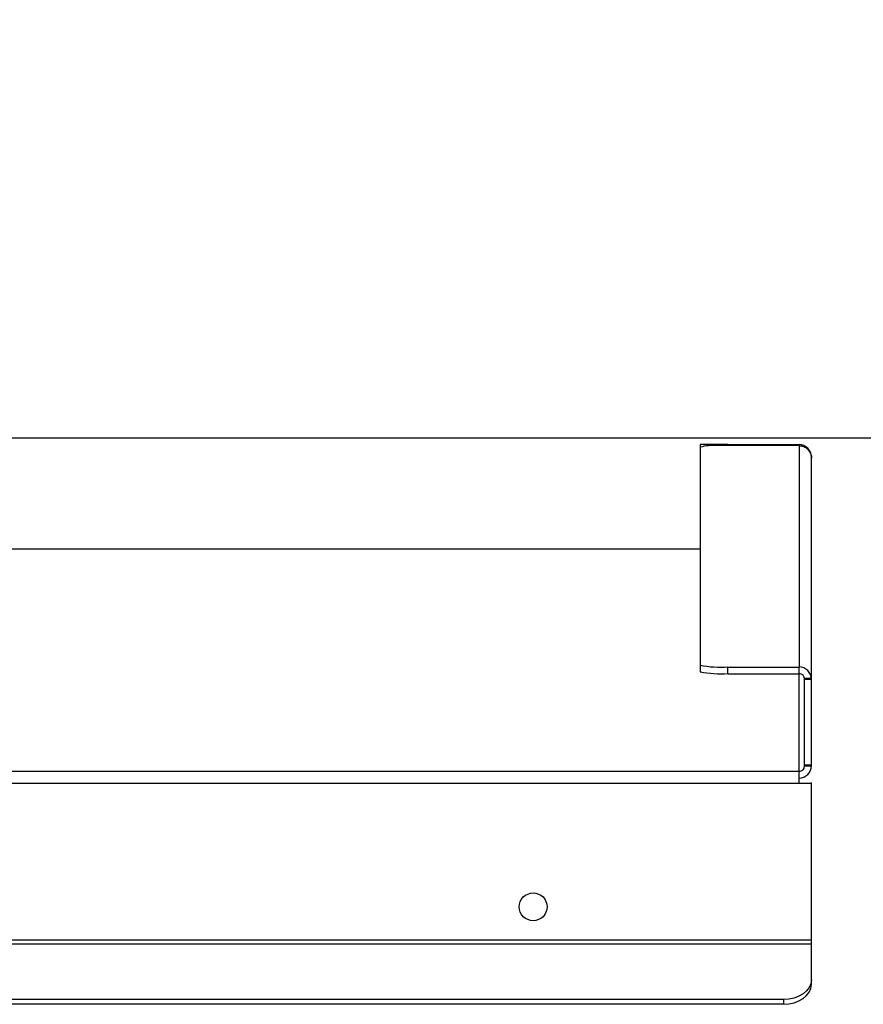
# Model space of a CAD drawing. Units: millimetres. Extents: x 3533 to 3953, y 1812 to 2109.
# Drawn here: x 3909 to 3923, y 1951 to 1967 of the extents above; entities that cross this region are included whole.
import ezdxf

# ---------------------------------------------------------------- set-up
doc = ezdxf.new("R2010")
doc.units = ezdxf.units.MM
doc.styles.get("Standard").update_dxf_attribs({"font": 'arial.ttf'})
doc.dimstyles.new('ISO-25', dxfattribs={"dimtxt": 2.5, "dimasz": 2.5, "dimexe": 1.25, "dimexo": 0.625, "dimtad": 1, "dimtxsty": 'Standard', "dimcen": 2.5, "dimadec": 0, "dimazin": 0, "dimtfac": 1, "dimtmove": 0, "dimatfit": 3, "dimfxl": 1, "dimarcsym": 0})

# ---------------------------------------------------------------- blocks, each defined once
blk = doc.blocks.new('*D14')
at = {"color": 0, "lineweight": -2, "transparency": 16777216}
for p, q in [((3927.198, 1960.354), (3927.198, 1961.652)), ((3927.198, 1961.652), (3933.758, 1961.652)), ((3901.481, 1960.354), (3928.198, 1960.354)), ((3927.198, 1955.619), (3927.198, 1959.354)), ((3922.894, 1954.619), (3928.198, 1954.619))]:
    blk.add_line(p, q, dxfattribs=at)
at = {"color": 0, "transparency": 16777216}
for points in [[(3927.031, 1959.354), (3927.365, 1959.354), (3927.198, 1960.354)], [(3927.031, 1955.619), (3927.365, 1955.619), (3927.198, 1954.619)]]:
    blk.add_solid(points, dxfattribs=at)
at = {"layer": 'Defpoints', "color": 0, "transparency": 16777216}
for p in [(3900.481, 1960.354), (3921.894, 1954.619), (3927.198, 1954.619)]:
    blk.add_point(p, dxfattribs=at)
at = {"color": 0, "transparency": 16777216, "insert": (3931.24, 1964.977), "char_height": 3.5278, "attachment_point": 5}
blk.add_mtext('62 ', dxfattribs=at)

msp = doc.modelspace()

# ---------------------------------------------------------------- linework, layer by layer
at = {"color": 7, "linetype": 'Continuous', "lineweight": 25}
for p, q in [((3920.048, 1960.244), (3920.048, 1960.198)), ((3920.509, 1960.244), (3920.048, 1960.244)), ((3920.048, 1960.244), (3920.048, 1960.198)), ((3920.509, 1960.244), (3920.048, 1960.244)), ((3920.048, 1960.244), (3920.048, 1960.198)), ((3920.509, 1960.244), (3920.048, 1960.244)), ((3920.048, 1960.244), (3920.048, 1960.198)), ((3920.509, 1960.244), (3920.048, 1960.244)), ((3920.048, 1960.244), (3920.048, 1960.198)), ((3920.509, 1960.244), (3920.048, 1960.244)), ((3920.048, 1960.244), (3920.048, 1960.198)), ((3920.509, 1960.244), (3920.048, 1960.244)), ((3920.048, 1960.244), (3920.048, 1960.198)), ((3920.509, 1960.244), (3920.048, 1960.244)), ((3920.048, 1960.244), (3920.048, 1960.198)), ((3920.509, 1960.244), (3920.048, 1960.244)), ((3920.048, 1960.244), (3920.048, 1960.198)), ((3920.509, 1960.244), (3920.048, 1960.244)), ((3920.509, 1960.244), (3921.691, 1960.244)), ((3920.509, 1960.227), (3920.509, 1960.244)), ((3920.509, 1960.244), (3921.691, 1960.244)), ((3920.509, 1960.227), (3920.509, 1960.244)), ((3920.509, 1960.244), (3921.691, 1960.244)), ((3920.509, 1960.227), (3920.509, 1960.244)), ((3920.509, 1960.244), (3921.691, 1960.244)), ((3920.509, 1960.227), (3920.509, 1960.244)), ((3920.509, 1960.244), (3921.691, 1960.244)), ((3920.509, 1960.227), (3920.509, 1960.244)), ((3920.509, 1960.244), (3921.691, 1960.244)), ((3920.509, 1960.227), (3920.509, 1960.244)), ((3920.509, 1960.244), (3921.691, 1960.244)), ((3920.509, 1960.227), (3920.509, 1960.244)), ((3920.509, 1960.244), (3921.691, 1960.244)), ((3920.509, 1960.227), (3920.509, 1960.244)), ((3920.509, 1960.244), (3921.691, 1960.244)), ((3920.509, 1960.227), (3920.509, 1960.244)), ((3921.691, 1960.227), (3921.691, 1960.244)), ((3921.691, 1960.227), (3921.691, 1960.244)), ((3921.691, 1960.227), (3921.691, 1960.244)), ((3921.691, 1960.227), (3921.691, 1960.244)), ((3921.691, 1960.227), (3921.691, 1960.244)), ((3921.691, 1960.227), (3921.691, 1960.244)), ((3921.691, 1960.227), (3921.691, 1960.244)), ((3921.691, 1960.227), (3921.691, 1960.244)), ((3921.691, 1960.227), (3921.691, 1960.244)), ((3920.048, 1960.198), (3920.048, 1956.584)), ((3920.048, 1960.198), (3920.048, 1956.584)), ((3920.048, 1960.198), (3920.048, 1956.584)), ((3920.048, 1960.198), (3920.048, 1956.584)), ((3920.048, 1960.198), (3920.048, 1956.584)), ((3920.048, 1960.198), (3920.048, 1956.584)), ((3920.048, 1960.198), (3920.048, 1956.584)), ((3920.048, 1960.198), (3920.048, 1956.584)), ((3920.048, 1960.198), (3920.048, 1956.584)), ((3921.691, 1960.227), (3920.33, 1960.227)), ((3921.691, 1960.227), (3920.33, 1960.227)), ((3921.691, 1960.227), (3920.33, 1960.227)), ((3921.691, 1960.227), (3920.33, 1960.227)), ((3921.691, 1960.227), (3920.33, 1960.227)), ((3921.691, 1960.227), (3920.33, 1960.227)), ((3921.691, 1960.227), (3920.33, 1960.227)), ((3921.691, 1960.227), (3920.33, 1960.227)), ((3921.691, 1960.227), (3920.33, 1960.227)), ((3921.691, 1960.227), (3921.691, 1956.553)), ((3921.691, 1960.227), (3921.691, 1956.553)), ((3921.691, 1960.227), (3921.691, 1956.553)), ((3921.691, 1960.227), (3921.691, 1956.553)), ((3921.691, 1960.227), (3921.691, 1956.553)), ((3921.691, 1960.227), (3921.691, 1956.553)), ((3921.691, 1960.227), (3921.691, 1956.553)), ((3921.691, 1960.227), (3921.691, 1956.553)), ((3921.691, 1960.227), (3921.691, 1956.553)), ((3921.894, 1960.058), (3921.894, 1960.04)), ((3921.894, 1960.058), (3921.894, 1960.04)), ((3921.894, 1960.058), (3921.894, 1960.04)), ((3921.894, 1960.058), (3921.894, 1960.04)), ((3921.894, 1960.058), (3921.894, 1960.04)), ((3921.894, 1960.058), (3921.894, 1960.04)), ((3921.894, 1960.058), (3921.894, 1960.04)), ((3921.894, 1960.04), (3921.894, 1960.023)), ((3921.894, 1956.368), (3921.894, 1960.04)), ((3921.894, 1956.368), (3921.894, 1960.04)), ((3921.894, 1956.368), (3921.894, 1960.04)), ((3921.894, 1956.368), (3921.894, 1960.04)), ((3921.894, 1956.368), (3921.894, 1960.04)), ((3921.894, 1956.368), (3921.894, 1960.04)), ((3921.894, 1956.368), (3921.894, 1960.04)), ((3921.894, 1960.04), (3921.894, 1960.023)), ((3921.894, 1956.351), (3921.894, 1960.023)), ((3921.894, 1956.351), (3921.894, 1960.023)), ((3917.477, 1958.508), (3902.788, 1958.508)), ((3917.477, 1958.508), (3902.788, 1958.508)), ((3917.477, 1958.508), (3902.788, 1958.508)), ((3917.477, 1958.508), (3902.788, 1958.508)), ((3917.477, 1958.508), (3902.788, 1958.508)), ((3917.477, 1958.508), (3902.788, 1958.508)), ((3917.477, 1958.508), (3902.788, 1958.508)), ((3917.477, 1958.508), (3902.788, 1958.508)), ((3917.477, 1958.508), (3902.788, 1958.508)), ((3920.048, 1958.508), (3917.477, 1958.508)), ((3920.048, 1958.508), (3917.477, 1958.508)), ((3920.048, 1958.508), (3917.477, 1958.508)), ((3920.048, 1958.508), (3917.477, 1958.508)), ((3920.048, 1958.508), (3917.477, 1958.508)), ((3920.048, 1958.508), (3917.477, 1958.508)), ((3920.048, 1958.508), (3917.477, 1958.508)), ((3920.048, 1958.508), (3917.477, 1958.508)), ((3920.048, 1958.508), (3917.477, 1958.508)), ((3920.048, 1956.584), (3920.048, 1956.474)), ((3920.048, 1956.584), (3920.048, 1956.474)), ((3920.048, 1956.584), (3920.048, 1956.474)), ((3920.048, 1956.584), (3920.048, 1956.474)), ((3920.048, 1956.584), (3920.048, 1956.474)), ((3920.048, 1956.584), (3920.048, 1956.474)), ((3920.048, 1956.584), (3920.048, 1956.474)), ((3920.048, 1956.584), (3920.048, 1956.474)), ((3920.048, 1956.584), (3920.048, 1956.474)), ((3920.509, 1956.443), (3920.509, 1956.553)), ((3920.509, 1956.553), (3921.691, 1956.553)), ((3920.509, 1956.443), (3920.509, 1956.553)), ((3920.509, 1956.553), (3921.691, 1956.553)), ((3920.509, 1956.443), (3920.509, 1956.553)), ((3920.509, 1956.553), (3921.691, 1956.553)), ((3920.509, 1956.443), (3920.509, 1956.553)), ((3920.509, 1956.553), (3921.691, 1956.553)), ((3920.509, 1956.443), (3920.509, 1956.553)), ((3920.509, 1956.553), (3921.691, 1956.553)), ((3920.509, 1956.443), (3920.509, 1956.553)), ((3920.509, 1956.553), (3921.691, 1956.553)), ((3920.509, 1956.443), (3920.509, 1956.553)), ((3920.509, 1956.553), (3921.691, 1956.553)), ((3920.509, 1956.443), (3920.509, 1956.553)), ((3920.509, 1956.553), (3921.691, 1956.553)), ((3920.509, 1956.443), (3920.509, 1956.553)), ((3920.509, 1956.553), (3921.691, 1956.553)), ((3921.691, 1956.443), (3921.691, 1956.553)), ((3921.691, 1956.443), (3921.691, 1956.553)), ((3921.691, 1956.443), (3921.691, 1956.553)), ((3921.691, 1956.443), (3921.691, 1956.553)), ((3921.691, 1956.443), (3921.691, 1956.553)), ((3921.691, 1956.443), (3921.691, 1956.553)), ((3921.691, 1956.443), (3921.691, 1956.553)), ((3921.691, 1956.443), (3921.691, 1956.553)), ((3921.691, 1956.443), (3921.691, 1956.553)), ((3920.509, 1956.443), (3921.691, 1956.443)), ((3920.509, 1956.443), (3921.691, 1956.443)), ((3920.509, 1956.443), (3921.691, 1956.443)), ((3920.509, 1956.443), (3921.691, 1956.443)), ((3920.509, 1956.443), (3921.691, 1956.443)), ((3920.509, 1956.443), (3921.691, 1956.443)), ((3920.509, 1956.443), (3921.691, 1956.443)), ((3920.509, 1956.443), (3921.691, 1956.443)), ((3920.509, 1956.443), (3921.691, 1956.443)), ((3921.691, 1954.822), (3921.691, 1956.443)), ((3921.691, 1954.822), (3921.691, 1956.443)), ((3921.691, 1954.822), (3921.691, 1956.443)), ((3921.691, 1954.822), (3921.691, 1956.443)), ((3921.691, 1954.822), (3921.691, 1956.443)), ((3921.691, 1954.822), (3921.691, 1956.443)), ((3921.691, 1954.822), (3921.691, 1956.443)), ((3921.691, 1954.822), (3921.691, 1956.443)), ((3921.691, 1954.822), (3921.691, 1956.443)), ((3921.783, 1956.368), (3921.894, 1956.368)), ((3921.783, 1954.931), (3921.783, 1956.368)), ((3921.783, 1956.368), (3921.894, 1956.368)), ((3921.783, 1954.931), (3921.783, 1956.368)), ((3921.783, 1956.368), (3921.894, 1956.368)), ((3921.783, 1954.931), (3921.783, 1956.368)), ((3921.783, 1956.368), (3921.894, 1956.368)), ((3921.783, 1954.931), (3921.783, 1956.368)), ((3921.783, 1956.368), (3921.894, 1956.368)), ((3921.783, 1954.931), (3921.783, 1956.368)), ((3921.783, 1956.368), (3921.894, 1956.368)), ((3921.783, 1954.931), (3921.783, 1956.368)), ((3921.783, 1956.368), (3921.894, 1956.368)), ((3921.783, 1954.931), (3921.783, 1956.368)), ((3921.783, 1956.351), (3921.894, 1956.351)), ((3921.783, 1954.914), (3921.783, 1956.351)), ((3921.783, 1956.351), (3921.894, 1956.351)), ((3921.783, 1954.914), (3921.783, 1956.351)), ((3921.894, 1954.931), (3921.894, 1956.368)), ((3921.894, 1954.931), (3921.894, 1956.368)), ((3921.894, 1954.931), (3921.894, 1956.368)), ((3921.894, 1954.931), (3921.894, 1956.368)), ((3921.894, 1954.931), (3921.894, 1956.368)), ((3921.894, 1954.931), (3921.894, 1956.368)), ((3921.894, 1954.931), (3921.894, 1956.368)), ((3921.894, 1954.914), (3921.894, 1956.351)), ((3921.894, 1954.914), (3921.894, 1956.351)), ((3921.783, 1954.931), (3921.894, 1954.931)), ((3921.783, 1954.931), (3921.894, 1954.931)), ((3921.783, 1954.931), (3921.894, 1954.931)), ((3921.783, 1954.931), (3921.894, 1954.931)), ((3921.783, 1954.931), (3921.894, 1954.931)), ((3921.783, 1954.931), (3921.894, 1954.931)), ((3921.783, 1954.931), (3921.894, 1954.931)), ((3921.783, 1954.914), (3921.894, 1954.914)), ((3921.783, 1954.914), (3921.894, 1954.914)), ((3917.477, 1954.822), (3900.453, 1954.822)), ((3917.477, 1954.822), (3900.453, 1954.822)), ((3917.477, 1954.822), (3900.453, 1954.822)), ((3917.477, 1954.822), (3900.453, 1954.822)), ((3917.477, 1954.822), (3900.453, 1954.822)), ((3917.477, 1954.822), (3900.453, 1954.822)), ((3917.477, 1954.822), (3900.453, 1954.822)), ((3917.477, 1954.822), (3900.453, 1954.822)), ((3917.477, 1954.822), (3900.453, 1954.822)), ((3921.691, 1954.822), (3917.477, 1954.822)), ((3921.691, 1954.822), (3917.477, 1954.822)), ((3921.691, 1954.822), (3917.477, 1954.822)), ((3921.691, 1954.822), (3917.477, 1954.822)), ((3921.691, 1954.822), (3917.477, 1954.822)), ((3921.691, 1954.822), (3917.477, 1954.822)), ((3921.691, 1954.822), (3917.477, 1954.822)), ((3921.691, 1954.822), (3917.477, 1954.822)), ((3921.691, 1954.822), (3917.477, 1954.822)), ((3921.691, 1954.619), (3921.691, 1954.822)), ((3921.691, 1954.619), (3921.691, 1954.822)), ((3921.691, 1954.619), (3921.691, 1954.822)), ((3921.691, 1954.619), (3921.691, 1954.822)), ((3921.691, 1954.619), (3921.691, 1954.822)), ((3921.691, 1954.619), (3921.691, 1954.822)), ((3921.691, 1954.619), (3921.691, 1954.822)), ((3921.691, 1954.619), (3921.691, 1954.822)), ((3921.691, 1954.619), (3921.691, 1954.822)), ((3917.477, 1954.619), (3900.453, 1954.619)), ((3917.477, 1954.619), (3900.453, 1954.619)), ((3917.477, 1954.619), (3900.453, 1954.619)), ((3917.477, 1954.619), (3900.453, 1954.619)), ((3917.477, 1954.619), (3900.453, 1954.619)), ((3917.477, 1954.619), (3900.453, 1954.619)), ((3917.477, 1954.619), (3900.453, 1954.619)), ((3917.477, 1954.619), (3900.453, 1954.619)), ((3917.477, 1954.619), (3900.453, 1954.619)), ((3921.691, 1954.619), (3917.477, 1954.619)), ((3921.691, 1954.619), (3917.477, 1954.619)), ((3921.691, 1954.619), (3917.477, 1954.619)), ((3921.691, 1954.619), (3917.477, 1954.619)), ((3921.691, 1954.619), (3917.477, 1954.619)), ((3921.691, 1954.619), (3917.477, 1954.619)), ((3921.691, 1954.619), (3917.477, 1954.619)), ((3921.691, 1954.619), (3917.477, 1954.619)), ((3921.691, 1954.619), (3917.477, 1954.619)), ((3921.894, 1954.619), (3921.691, 1954.619)), ((3921.894, 1954.619), (3921.691, 1954.619)), ((3921.894, 1954.619), (3921.691, 1954.619)), ((3921.894, 1954.619), (3921.691, 1954.619)), ((3921.894, 1954.619), (3921.691, 1954.619)), ((3921.894, 1954.619), (3921.691, 1954.619)), ((3921.894, 1954.619), (3921.691, 1954.619)), ((3921.894, 1954.619), (3921.691, 1954.619)), ((3921.894, 1954.619), (3921.691, 1954.619)), ((3921.894, 1952.038), (3921.894, 1954.637)), ((3921.894, 1952.038), (3921.894, 1954.637)), ((3921.894, 1952.038), (3921.894, 1954.637)), ((3921.894, 1952.038), (3921.894, 1954.637)), ((3921.894, 1952.038), (3921.894, 1954.637)), ((3921.894, 1952.038), (3921.894, 1954.637)), ((3921.894, 1952.038), (3921.894, 1954.637)), ((3921.894, 1952.021), (3921.894, 1954.619)), ((3921.894, 1952.021), (3921.894, 1954.619)), ((3917.477, 1952.021), (3900.25, 1952.021)), ((3917.477, 1952.021), (3900.25, 1952.021)), ((3917.477, 1952.021), (3900.25, 1952.021)), ((3917.477, 1952.021), (3900.25, 1952.021)), ((3917.477, 1952.021), (3900.25, 1952.021)), ((3917.477, 1952.021), (3900.25, 1952.021)), ((3917.477, 1952.021), (3900.25, 1952.021)), ((3917.477, 1952.021), (3900.25, 1952.021)), ((3917.477, 1952.021), (3900.25, 1952.021)), ((3917.477, 1951.956), (3900.25, 1951.956)), ((3917.477, 1951.956), (3900.25, 1951.956)), ((3917.477, 1951.956), (3900.25, 1951.956)), ((3917.477, 1951.956), (3900.25, 1951.956)), ((3917.477, 1951.956), (3900.25, 1951.956)), ((3917.477, 1951.956), (3900.25, 1951.956)), ((3917.477, 1951.956), (3900.25, 1951.956)), ((3917.477, 1951.956), (3900.25, 1951.956)), ((3917.477, 1951.956), (3900.25, 1951.956)), ((3921.894, 1952.021), (3917.477, 1952.021)), ((3921.894, 1952.021), (3917.477, 1952.021)), ((3921.894, 1952.021), (3917.477, 1952.021)), ((3921.894, 1952.021), (3917.477, 1952.021)), ((3921.894, 1952.021), (3917.477, 1952.021)), ((3921.894, 1952.021), (3917.477, 1952.021)), ((3921.894, 1952.021), (3917.477, 1952.021)), ((3921.894, 1952.021), (3917.477, 1952.021)), ((3921.894, 1952.021), (3917.477, 1952.021)), ((3921.894, 1951.956), (3917.477, 1951.956)), ((3921.894, 1951.956), (3917.477, 1951.956)), ((3921.894, 1951.956), (3917.477, 1951.956)), ((3921.894, 1951.956), (3917.477, 1951.956)), ((3921.894, 1951.956), (3917.477, 1951.956)), ((3921.894, 1951.956), (3917.477, 1951.956)), ((3921.894, 1951.956), (3917.477, 1951.956)), ((3921.894, 1951.956), (3917.477, 1951.956)), ((3921.894, 1951.956), (3917.477, 1951.956)), ((3921.894, 1951.973), (3921.894, 1952.038)), ((3921.894, 1951.973), (3921.894, 1952.038)), ((3921.894, 1951.973), (3921.894, 1952.038)), ((3921.894, 1951.973), (3921.894, 1952.038)), ((3921.894, 1951.973), (3921.894, 1952.038)), ((3921.894, 1951.973), (3921.894, 1952.038)), ((3921.894, 1951.973), (3921.894, 1952.038)), ((3921.894, 1951.956), (3921.894, 1952.021)), ((3921.894, 1951.956), (3921.894, 1952.021)), ((3921.894, 1951.38), (3921.894, 1951.973)), ((3921.894, 1951.38), (3921.894, 1951.973)), ((3921.894, 1951.38), (3921.894, 1951.973)), ((3921.894, 1951.38), (3921.894, 1951.973)), ((3921.894, 1951.38), (3921.894, 1951.973)), ((3921.894, 1951.38), (3921.894, 1951.973)), ((3921.894, 1951.38), (3921.894, 1951.973)), ((3921.894, 1951.363), (3921.894, 1951.956)), ((3921.894, 1951.363), (3921.894, 1951.956)), ((3921.894, 1951.301), (3921.894, 1951.38)), ((3921.894, 1951.301), (3921.894, 1951.38)), ((3921.894, 1951.301), (3921.894, 1951.38)), ((3921.894, 1951.301), (3921.894, 1951.38)), ((3921.894, 1951.301), (3921.894, 1951.38)), ((3921.894, 1951.301), (3921.894, 1951.38)), ((3921.894, 1951.301), (3921.894, 1951.38)), ((3921.894, 1951.284), (3921.894, 1951.363)), ((3921.894, 1951.284), (3921.894, 1951.363)), ((3917.477, 1951.036), (3900.711, 1951.036)), ((3917.477, 1951.036), (3900.711, 1951.036)), ((3917.477, 1951.036), (3900.711, 1951.036)), ((3917.477, 1951.036), (3900.711, 1951.036)), ((3917.477, 1951.036), (3900.711, 1951.036)), ((3917.477, 1951.036), (3900.711, 1951.036)), ((3917.477, 1951.036), (3900.711, 1951.036)), ((3917.477, 1951.036), (3900.711, 1951.036)), ((3917.477, 1951.036), (3900.711, 1951.036)), ((3917.477, 1950.958), (3900.711, 1950.958)), ((3917.477, 1950.958), (3900.711, 1950.958)), ((3917.477, 1950.958), (3900.711, 1950.958)), ((3917.477, 1950.958), (3900.711, 1950.958)), ((3917.477, 1950.958), (3900.711, 1950.958)), ((3917.477, 1950.958), (3900.711, 1950.958)), ((3917.477, 1950.958), (3900.711, 1950.958)), ((3917.477, 1950.958), (3900.711, 1950.958)), ((3917.477, 1950.958), (3900.711, 1950.958)), ((3921.432, 1951.036), (3917.477, 1951.036)), ((3921.432, 1951.036), (3917.477, 1951.036)), ((3921.432, 1951.036), (3917.477, 1951.036)), ((3921.432, 1951.036), (3917.477, 1951.036)), ((3921.432, 1951.036), (3917.477, 1951.036)), ((3921.432, 1951.036), (3917.477, 1951.036)), ((3921.432, 1951.036), (3917.477, 1951.036)), ((3921.432, 1951.036), (3917.477, 1951.036)), ((3921.432, 1951.036), (3917.477, 1951.036)), ((3921.432, 1950.958), (3917.477, 1950.958)), ((3921.432, 1950.958), (3917.477, 1950.958)), ((3921.432, 1950.958), (3917.477, 1950.958)), ((3921.432, 1950.958), (3917.477, 1950.958)), ((3921.432, 1950.958), (3917.477, 1950.958)), ((3921.432, 1950.958), (3917.477, 1950.958)), ((3921.432, 1950.958), (3917.477, 1950.958)), ((3921.432, 1950.958), (3917.477, 1950.958)), ((3921.432, 1950.958), (3917.477, 1950.958)), ((3921.432, 1951.036), (3921.432, 1950.958)), ((3921.432, 1951.036), (3921.432, 1950.958)), ((3921.432, 1951.036), (3921.432, 1950.958)), ((3921.432, 1951.036), (3921.432, 1950.958)), ((3921.432, 1951.036), (3921.432, 1950.958)), ((3921.432, 1951.036), (3921.432, 1950.958)), ((3921.432, 1951.036), (3921.432, 1950.958)), ((3921.432, 1951.036), (3921.432, 1950.958)), ((3921.432, 1951.036), (3921.432, 1950.958))]:
    msp.add_line(p, q, dxfattribs=at)
at = {"color": 7, "linetype": 'Continuous', "lineweight": 25, "flags": 128}
for points in [[(3921.894, 1951.363), (3921.885, 1951.299), (3921.859, 1951.238), (3921.816, 1951.181), (3921.759, 1951.132), (3921.689, 1951.091), (3921.609, 1951.061), (3921.522, 1951.043), (3921.432, 1951.036)], [(3921.894, 1951.363), (3921.885, 1951.299), (3921.859, 1951.238), (3921.816, 1951.181), (3921.759, 1951.132), (3921.689, 1951.091), (3921.609, 1951.061), (3921.522, 1951.043), (3921.432, 1951.036)], [(3921.894, 1951.363), (3921.885, 1951.299), (3921.859, 1951.238), (3921.816, 1951.181), (3921.759, 1951.132), (3921.689, 1951.091), (3921.609, 1951.061), (3921.522, 1951.043), (3921.432, 1951.036)], [(3921.894, 1951.363), (3921.885, 1951.299), (3921.859, 1951.238), (3921.816, 1951.181), (3921.759, 1951.132), (3921.689, 1951.091), (3921.609, 1951.061), (3921.522, 1951.043), (3921.432, 1951.036)], [(3921.894, 1951.363), (3921.885, 1951.299), (3921.859, 1951.238), (3921.816, 1951.181), (3921.759, 1951.132), (3921.689, 1951.091), (3921.609, 1951.061), (3921.522, 1951.043), (3921.432, 1951.036)], [(3921.894, 1951.363), (3921.885, 1951.299), (3921.859, 1951.238), (3921.816, 1951.181), (3921.759, 1951.132), (3921.689, 1951.091), (3921.609, 1951.061), (3921.522, 1951.043), (3921.432, 1951.036)], [(3921.894, 1951.363), (3921.885, 1951.299), (3921.859, 1951.238), (3921.816, 1951.181), (3921.759, 1951.132), (3921.689, 1951.091), (3921.609, 1951.061), (3921.522, 1951.043), (3921.432, 1951.036)], [(3921.894, 1951.363), (3921.885, 1951.299), (3921.859, 1951.238), (3921.816, 1951.181), (3921.759, 1951.132), (3921.689, 1951.091), (3921.609, 1951.061), (3921.522, 1951.043), (3921.432, 1951.036)], [(3921.894, 1951.363), (3921.885, 1951.299), (3921.859, 1951.238), (3921.816, 1951.181), (3921.759, 1951.132), (3921.689, 1951.091), (3921.609, 1951.061), (3921.522, 1951.043), (3921.432, 1951.036)], [(3921.432, 1950.958), (3921.522, 1950.964), (3921.609, 1950.983), (3921.689, 1951.013), (3921.759, 1951.054), (3921.816, 1951.103), (3921.859, 1951.159), (3921.885, 1951.221), (3921.894, 1951.284)], [(3921.432, 1950.958), (3921.522, 1950.964), (3921.609, 1950.983), (3921.689, 1951.013), (3921.759, 1951.054), (3921.816, 1951.103), (3921.859, 1951.159), (3921.885, 1951.221), (3921.894, 1951.284)], [(3921.432, 1950.958), (3921.522, 1950.964), (3921.609, 1950.983), (3921.689, 1951.013), (3921.759, 1951.054), (3921.816, 1951.103), (3921.859, 1951.159), (3921.885, 1951.221), (3921.894, 1951.284)], [(3921.432, 1950.958), (3921.522, 1950.964), (3921.609, 1950.983), (3921.689, 1951.013), (3921.759, 1951.054), (3921.816, 1951.103), (3921.859, 1951.159), (3921.885, 1951.221), (3921.894, 1951.284)], [(3921.432, 1950.958), (3921.522, 1950.964), (3921.609, 1950.983), (3921.689, 1951.013), (3921.759, 1951.054), (3921.816, 1951.103), (3921.859, 1951.159), (3921.885, 1951.221), (3921.894, 1951.284)], [(3921.432, 1950.958), (3921.522, 1950.964), (3921.609, 1950.983), (3921.689, 1951.013), (3921.759, 1951.054), (3921.816, 1951.103), (3921.859, 1951.159), (3921.885, 1951.221), (3921.894, 1951.284)], [(3921.432, 1950.958), (3921.522, 1950.964), (3921.609, 1950.983), (3921.689, 1951.013), (3921.759, 1951.054), (3921.816, 1951.103), (3921.859, 1951.159), (3921.885, 1951.221), (3921.894, 1951.284)], [(3921.432, 1950.958), (3921.522, 1950.964), (3921.609, 1950.983), (3921.689, 1951.013), (3921.759, 1951.054), (3921.816, 1951.103), (3921.859, 1951.159), (3921.885, 1951.221), (3921.894, 1951.284)], [(3921.432, 1950.958), (3921.522, 1950.964), (3921.609, 1950.983), (3921.689, 1951.013), (3921.759, 1951.054), (3921.816, 1951.103), (3921.859, 1951.159), (3921.885, 1951.221), (3921.894, 1951.284)]]:
    msp.add_lwpolyline(points, dxfattribs=at)
at = {"color": 7, "linetype": 'Continuous', "lineweight": 25}
msp.add_circle((3917.279, 1952.575), 0.231, dxfattribs=at)
msp.add_circle((3917.279, 1952.575), 0.231, dxfattribs=at)
msp.add_circle((3917.279, 1952.575), 0.231, dxfattribs=at)
msp.add_circle((3917.279, 1952.575), 0.231, dxfattribs=at)
msp.add_circle((3917.279, 1952.575), 0.231, dxfattribs=at)
msp.add_circle((3917.279, 1952.575), 0.231, dxfattribs=at)
msp.add_circle((3917.279, 1952.575), 0.231, dxfattribs=at)
msp.add_circle((3917.279, 1952.575), 0.231, dxfattribs=at)
msp.add_circle((3917.279, 1952.575), 0.231, dxfattribs=at)
for centre, radius, start, end in [((3921.691, 1960.04), 0.203, 0, 90), ((3921.691, 1960.04), 0.203, 0, 90), ((3921.691, 1960.04), 0.203, 0, 90), ((3921.691, 1960.04), 0.203, 0, 90), ((3921.691, 1960.04), 0.203, 0, 90), ((3921.691, 1960.04), 0.203, 0, 90), ((3921.691, 1960.04), 0.203, 0, 90), ((3921.691, 1960.04), 0.203, 0, 90), ((3921.691, 1960.04), 0.203, 0, 90), ((3920.277, 1959.332), 0.897, 86.6498, 104.8407), ((3920.277, 1959.332), 0.897, 86.6498, 104.8407), ((3920.277, 1959.332), 0.897, 86.6498, 104.8407), ((3920.277, 1959.332), 0.897, 86.6498, 104.8407), ((3920.277, 1959.332), 0.897, 86.6498, 104.8407), ((3920.277, 1959.332), 0.897, 86.6498, 104.8407), ((3920.277, 1959.332), 0.897, 86.6498, 104.8407), ((3920.277, 1959.332), 0.897, 86.6498, 104.8407), ((3920.277, 1959.332), 0.897, 86.6498, 104.8407), ((3920.394, 1958.305), 1.755, 258.6121, 273.7513), ((3920.394, 1958.305), 1.755, 258.6121, 273.7513), ((3920.394, 1958.305), 1.755, 258.6121, 273.7513), ((3920.394, 1958.305), 1.755, 258.6121, 273.7513), ((3920.394, 1958.305), 1.755, 258.6121, 273.7513), ((3920.394, 1958.305), 1.755, 258.6121, 273.7513), ((3920.394, 1958.305), 1.755, 258.6121, 273.7513), ((3920.394, 1958.305), 1.755, 258.6121, 273.7513), ((3920.394, 1958.305), 1.755, 258.6121, 273.7513), ((3921.691, 1956.351), 0.203, 0.064, 90.0639), ((3921.691, 1956.351), 0.203, 0.064, 90.0639), ((3921.691, 1956.351), 0.203, 0.064, 90.0639), ((3921.691, 1956.351), 0.203, 0.064, 90.0639), ((3921.691, 1956.351), 0.203, 0.064, 90.0639), ((3921.691, 1956.351), 0.203, 0.064, 90.0639), ((3921.691, 1956.351), 0.203, 0.064, 90.0639), ((3921.691, 1956.351), 0.203, 0.064, 90.0639), ((3921.691, 1956.351), 0.203, 0.064, 90.0639), ((3920.394, 1958.195), 1.755, 258.6121, 273.7513), ((3920.394, 1958.195), 1.755, 258.6121, 273.7513), ((3920.394, 1958.195), 1.755, 258.6121, 273.7513), ((3920.394, 1958.195), 1.755, 258.6121, 273.7513), ((3920.394, 1958.195), 1.755, 258.6121, 273.7513), ((3920.394, 1958.195), 1.755, 258.6121, 273.7513), ((3920.394, 1958.195), 1.755, 258.6121, 273.7513), ((3920.394, 1958.195), 1.755, 258.6121, 273.7513), ((3920.394, 1958.195), 1.755, 258.6121, 273.7513), ((3921.691, 1956.351), 0.0922, 0.064, 90.0639), ((3921.691, 1956.351), 0.0922, 0.064, 90.0639), ((3921.691, 1956.351), 0.0922, 0.064, 90.0639), ((3921.691, 1956.351), 0.0922, 0.064, 90.0639), ((3921.691, 1956.351), 0.0922, 0.064, 90.0639), ((3921.691, 1956.351), 0.0922, 0.064, 90.0639), ((3921.691, 1956.351), 0.0922, 0.064, 90.0639), ((3921.691, 1956.351), 0.0922, 0.064, 90.0639), ((3921.691, 1956.351), 0.0922, 0.064, 90.0639), ((3921.691, 1954.914), 0.203, 269.9361, 359.936), ((3921.691, 1954.914), 0.0922, 269.9361, 359.936), ((3921.691, 1954.914), 0.203, 269.9361, 359.936), ((3921.691, 1954.914), 0.0922, 269.9361, 359.936), ((3921.691, 1954.914), 0.203, 269.9361, 359.936), ((3921.691, 1954.914), 0.0922, 269.9361, 359.936), ((3921.691, 1954.914), 0.203, 269.9361, 359.936), ((3921.691, 1954.914), 0.0922, 269.9361, 359.936), ((3921.691, 1954.914), 0.203, 269.9361, 359.936), ((3921.691, 1954.914), 0.0922, 269.9361, 359.936), ((3921.691, 1954.914), 0.203, 269.9361, 359.936), ((3921.691, 1954.914), 0.0922, 269.9361, 359.936), ((3921.691, 1954.914), 0.203, 269.9361, 359.936), ((3921.691, 1954.914), 0.0922, 269.9361, 359.936), ((3921.691, 1954.914), 0.203, 269.9361, 359.936), ((3921.691, 1954.914), 0.0922, 269.9361, 359.936), ((3921.691, 1954.914), 0.203, 269.9361, 359.936), ((3921.691, 1954.914), 0.0922, 269.9361, 359.936)]:
    msp.add_arc(centre, radius, start, end, dxfattribs=at)
msp.add_open_spline([(3921.691, 1960.227), (3921.717, 1960.224), (3921.771, 1960.217), (3921.838, 1960.17), (3921.885, 1960.103), (3921.891, 1960.05), (3921.894, 1960.023)], degree=3, dxfattribs=at)
msp.add_open_spline([(3921.691, 1960.227), (3921.717, 1960.224), (3921.771, 1960.217), (3921.838, 1960.17), (3921.885, 1960.103), (3921.891, 1960.05), (3921.894, 1960.023)], degree=3, dxfattribs=at)
msp.add_open_spline([(3921.691, 1960.227), (3921.717, 1960.224), (3921.771, 1960.217), (3921.838, 1960.17), (3921.885, 1960.103), (3921.891, 1960.05), (3921.894, 1960.023)], degree=3, dxfattribs=at)
msp.add_open_spline([(3921.691, 1960.227), (3921.717, 1960.224), (3921.771, 1960.217), (3921.838, 1960.17), (3921.885, 1960.103), (3921.891, 1960.05), (3921.894, 1960.023)], degree=3, dxfattribs=at)
msp.add_open_spline([(3921.691, 1960.227), (3921.717, 1960.224), (3921.771, 1960.217), (3921.838, 1960.17), (3921.885, 1960.103), (3921.891, 1960.05), (3921.894, 1960.023)], degree=3, dxfattribs=at)
msp.add_open_spline([(3921.691, 1960.227), (3921.717, 1960.224), (3921.771, 1960.217), (3921.838, 1960.17), (3921.885, 1960.103), (3921.891, 1960.05), (3921.894, 1960.023)], degree=3, dxfattribs=at)
msp.add_open_spline([(3921.691, 1960.227), (3921.717, 1960.224), (3921.771, 1960.217), (3921.838, 1960.17), (3921.885, 1960.103), (3921.891, 1960.05), (3921.894, 1960.023)], degree=3, dxfattribs=at)
msp.add_open_spline([(3921.691, 1960.227), (3921.717, 1960.224), (3921.771, 1960.217), (3921.838, 1960.17), (3921.885, 1960.103), (3921.891, 1960.05), (3921.894, 1960.023)], degree=3, dxfattribs=at)
msp.add_open_spline([(3921.691, 1960.227), (3921.717, 1960.224), (3921.771, 1960.217), (3921.838, 1960.17), (3921.885, 1960.103), (3921.891, 1960.05), (3921.894, 1960.023)], degree=3, dxfattribs=at)

# ---------------------------------------------------------------- dimensions: what is measured, and where the dimension line sits
dim = msp.add_linear_dim(base=(3927.198, 1954.619), p1=(3900.481, 1960.354), p2=(3921.894, 1954.619), angle=90, text='62 ', dimstyle='ISO-25', override={"dimtxt": 3.527778, "dimasz": 1, "dimexe": 1, "dimexo": 1, "dimgap": 1.524, "dimtih": 1, "dimtoh": 1, "dimdec": 0, "dimlfac": 15, "dimzin": 1, "dimtdec": 0, "dimtzin": 1})
dim.commit()
dim.dimension.update_dxf_attribs({"geometry": '*D14', "text_midpoint": (3931.24, 1961.652), "dimtype": 160})

doc.saveas('drawing.dxf')
